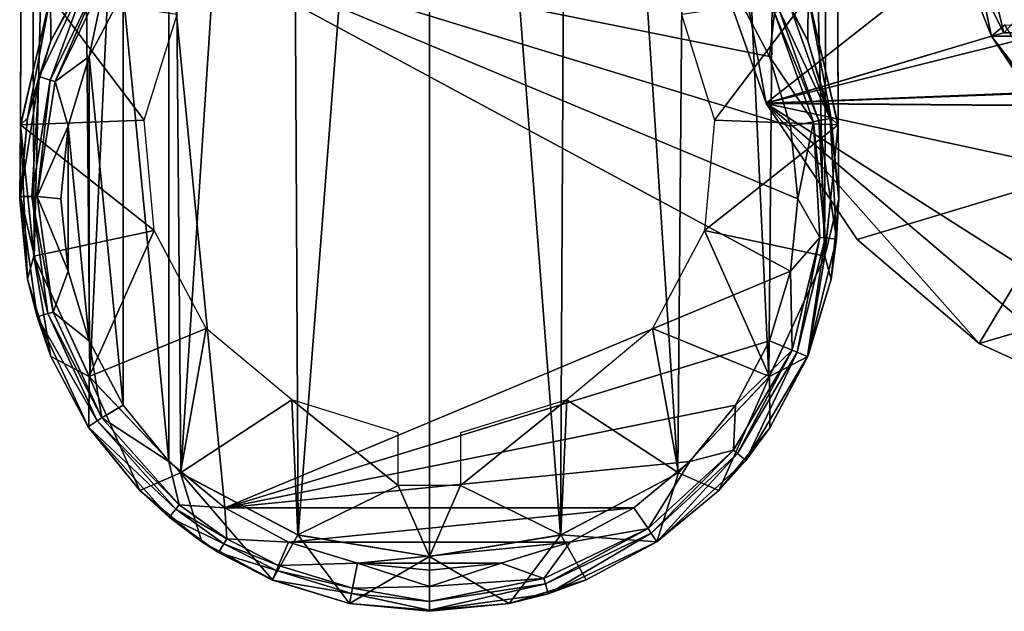
# Model space of a CAD drawing. Units: inches. Extents: x -21.6 to 21.6, y -12.2 to 12.6.
# Drawn here: x -21.2 to -19.7, y -12.2 to -11.3 of the extents above; entities that cross this region are included whole.
import ezdxf

# ---------------------------------------------------------------- set-up
doc = ezdxf.new("R2010")
doc.units = ezdxf.units.IN
doc.header["$MEASUREMENT"] = 0
for name, color, linetype in [('SEAT-FABRIC', 5, 'Continuous'), ('SEAT-FRAME', 5, 'Continuous'), ('SEAT-GLIDE', 5, 'Continuous')]:
    doc.layers.add(name, color=color, linetype=linetype)

msp = doc.modelspace()

# ---------------------------------------------------------------- linework, layer by layer
at = {"layer": 'SEAT-FABRIC'}
for points in [[(-20.1807, -11.231, 16.6683), (-20.2034, -10.9284, 16.6564), (-20.1113, -11.4285, 16.6667)], [(-20.1113, -11.4285, 16.6667), (-20.2034, -10.9284, 16.6564), (-18.1771, -10.9448, 16.3428)], [(-20.1113, -11.4285, 16.6667), (-18.1771, -10.9448, 16.3428), (-18.1029, -11.4447, 16.3589)], [(-20.1113, -11.4285, 16.6667), (-19.8183, -11.1977, 18.6278), (-20.1807, -11.231, 16.6683)], [(-19.7675, -11.3259, 18.6256), (-19.8183, -11.1977, 18.6278), (-20.1113, -11.4285, 16.6667)], [(-19.8183, -11.1977, 18.6278), (-19.7675, -11.3259, 18.6256), (-19.7829, -11.2516, 18.7016)], [(-19.7829, -11.2516, 18.7016), (-19.7486, -11.3212, 18.7141), (-19.77, -11.2316, 18.7742)], [(-19.77, -11.2316, 18.7742), (-19.7486, -11.3212, 18.7141), (-19.703, -11.2724, 18.9022)], [(-19.7829, -11.2516, 18.7016), (-19.7675, -11.3259, 18.6256), (-19.7486, -11.3212, 18.7141)], [(-17.8592, -11.2873, 18.6187), (-19.703, -11.2724, 18.9022), (-19.7486, -11.3212, 18.7141)], [(-17.8592, -11.2873, 18.6187), (-19.7486, -11.3212, 18.7141), (-17.8122, -11.3368, 18.4177)], [(-19.6178, -11.521, 18.6935), (-19.747, -11.3088, 18.7404), (-19.7673, -11.3263, 18.6258)], [(-18.4906, -11.3224, 18.5276), (-19.7673, -11.3263, 18.6258), (-19.747, -11.3088, 18.7404)], [(-17.8122, -11.3368, 18.4177), (-19.7675, -11.3259, 18.6256), (-20.1113, -11.4285, 16.6667)], [(-19.7673, -11.3263, 18.6258), (-17.8272, -11.3419, 18.3289), (-20.111, -11.429, 16.6667)], [(-19.7673, -11.3263, 18.6258), (-20.111, -11.429, 16.6667), (-19.6289, -11.5329, 18.6122)], [(-19.7486, -11.3212, 18.7141), (-19.7675, -11.3259, 18.6256), (-17.8122, -11.3368, 18.4177)], [(-17.8272, -11.3419, 18.3289), (-19.7673, -11.3263, 18.6258), (-18.4906, -11.3224, 18.5276)], [(-19.6178, -11.521, 18.6935), (-19.7673, -11.3263, 18.6258), (-19.6261, -11.527, 18.646)], [(-19.6261, -11.527, 18.646), (-19.7673, -11.3263, 18.6258), (-19.6289, -11.5329, 18.6122)], [(-17.8122, -11.3368, 18.4177), (-20.1113, -11.4285, 16.6667), (-18.1029, -11.4447, 16.3589)], [(-20.111, -11.429, 16.6667), (-17.8272, -11.3419, 18.3289), (-18.1027, -11.4452, 16.3588)], [(-19.6289, -11.5329, 18.6122), (-20.111, -11.429, 16.6667), (-19.9721, -11.636, 16.654)], [(-19.5575, -11.8992, 16.5993), (-20.111, -11.429, 16.6667), (-19.3154, -11.9352, 16.5626)], [(-19.3154, -11.9352, 16.5626), (-20.111, -11.429, 16.6667), (-18.1027, -11.4452, 16.3588)], [(-19.5575, -11.8992, 16.5993), (-19.7861, -11.7947, 16.6312), (-20.111, -11.429, 16.6667)], [(-20.111, -11.429, 16.6667), (-19.7861, -11.7947, 16.6312), (-19.9721, -11.636, 16.654)], [(-19.6289, -11.5329, 18.6122), (-19.9721, -11.636, 16.654), (-19.7861, -11.7947, 16.6312)], [(-19.6289, -11.5329, 18.6122), (-19.7861, -11.7947, 16.6312), (-19.4404, -11.6937, 18.5875)], [(-19.4404, -11.6937, 18.5875), (-19.7861, -11.7947, 16.6312), (-19.5575, -11.8992, 16.5993)]]:
    msp.add_3dface(points, dxfattribs=at)
at = {"layer": 'SEAT-FRAME'}
for points in [[(-21.2405, -8.7656, 20.5637), (-21.2045, -11.2679, 0.5944), (-21.2489, -11.464, 0.6203)], [(-21.2405, -8.7656, 20.5637), (-21.2489, -11.464, 0.6203), (-21.2405, -8.9808, 20.592)], [(-20.0455, -11.2679, 0.5944), (-20.0095, -8.7656, 20.5637), (-20.0011, -11.464, 0.6203)], [(-20.0011, -11.464, 0.6203), (-20.0095, -8.7656, 20.5637), (-20.0095, -8.9808, 20.592)], [(-21.2405, -8.9808, 20.592), (-21.2489, -11.464, 0.6203), (-21.2277, -11.6639, 0.6466)], [(-21.2405, -8.9808, 20.592), (-21.2277, -11.6639, 0.6466), (-21.1663, -9.183, 20.6186)], [(-20.0223, -11.6639, 0.6466), (-20.0095, -8.9808, 20.592), (-20.0837, -9.183, 20.6186)], [(-20.0011, -11.464, 0.6203), (-20.0095, -8.9808, 20.592), (-20.0223, -11.6639, 0.6466)], [(-21.1663, -9.183, 20.6186), (-21.2277, -11.6639, 0.6466), (-21.1431, -11.8465, 0.6706)], [(-21.1663, -9.183, 20.6186), (-21.1431, -11.8465, 0.6706), (-21.0267, -9.3478, 20.6403)], [(-20.1069, -11.8465, 0.6706), (-20.0837, -9.183, 20.6186), (-20.2233, -9.3478, 20.6403)], [(-20.0223, -11.6639, 0.6466), (-20.0837, -9.183, 20.6186), (-20.1069, -11.8465, 0.6706)], [(-21.0267, -9.3478, 20.6403), (-21.1431, -11.8465, 0.6706), (-21.004, -11.9927, 0.6899)], [(-21.0267, -9.3478, 20.6403), (-21.004, -11.9927, 0.6899), (-20.8388, -9.4554, 20.6545)], [(-20.246, -11.9927, 0.6899), (-20.2233, -9.3478, 20.6403), (-20.4112, -9.4554, 20.6545)], [(-20.1069, -11.8465, 0.6706), (-20.2233, -9.3478, 20.6403), (-20.246, -11.9927, 0.6899)], [(-20.8388, -9.4554, 20.6545), (-21.004, -11.9927, 0.6899), (-20.825, -12.0871, 0.7023)], [(-20.8388, -9.4554, 20.6545), (-20.825, -12.0871, 0.7023), (-20.625, -9.4928, 20.6594)], [(-20.425, -12.0871, 0.7023), (-20.4112, -9.4554, 20.6545), (-20.625, -9.4928, 20.6594)], [(-20.246, -11.9927, 0.6899), (-20.4112, -9.4554, 20.6545), (-20.425, -12.0871, 0.7023)], [(-20.625, -9.4928, 20.6594), (-20.825, -12.0871, 0.7023), (-20.625, -12.1197, 0.7066)], [(-20.425, -12.0871, 0.7023), (-20.625, -9.4928, 20.6594), (-20.625, -12.1197, 0.7066)]]:
    msp.add_3dface(points, dxfattribs=at)
at = {"layer": 'SEAT-GLIDE'}
for points in [[(-21.0224, -11.1732), (-21.0224, -11.9748), (-21.0923, -11.2591)], [(-21.0224, -11.1732), (-20.1577, -11.2591), (-20.1058, -11.3571)], [(-20.1058, -11.3571), (-20.0738, -11.4634), (-21.0224, -11.1732)], [(-21.0224, -11.1732), (-20.0738, -11.4634), (-20.063, -11.574)], [(-21.0224, -11.1732), (-20.063, -11.574), (-20.0738, -11.6846)], [(-21.0224, -11.1732), (-20.0738, -11.6846), (-20.9372, -12.0453)], [(-20.9372, -12.0453), (-21.0224, -11.9748), (-21.0224, -11.1732)], [(-21.2204, -11.3878, 0.049), (-21.2024, -11.3332, 0.0599), (-21.1403, -11.2213, 0.0471)], [(-21.1403, -11.2213, 0.0471), (-21.2034, -11.393, 0.0176), (-21.2204, -11.3878, 0.049)], [(-21.1253, -11.2314, 0.0168), (-21.2034, -11.393, 0.0176), (-21.1403, -11.2213, 0.0471)], [(-21.1403, -11.2213, 0.0471), (-21.2024, -11.3332, 0.0599), (-21.1446, -11.2244, 0.0584)], [(-21.1957, -11.3954, 0.011), (-21.2034, -11.393, 0.0176), (-21.1253, -11.2314, 0.0168)], [(-21.2032, -11.2648, 0.594), (-21.1446, -11.2244, 0.0584), (-21.2024, -11.3332, 0.0599)], [(-21.1957, -11.3954, 0.011), (-21.1253, -11.2314, 0.0168), (-21.1187, -11.2359, 0.0106)], [(-21.1187, -11.2359, 0.0106), (-21.1442, -11.3571), (-21.1957, -11.3954, 0.011)], [(-21.1187, -11.2359, 0.0106), (-21.0923, -11.2591), (-21.1442, -11.3571)], [(-20.0754, -11.2782, 0.0477), (-20.1054, -11.2244, 0.0584), (-20.0476, -11.3332, 0.0599)], [(-20.0468, -11.2648, 0.594), (-20.0476, -11.3332, 0.0599), (-20.1054, -11.2244, 0.0584)], [(-21.2488, -11.4612, 0.6199), (-21.0601, -11.4543, 0.619), (-21.2032, -11.2648, 0.594)], [(-21.2032, -11.2648, 0.594), (-21.238, -11.4512, 0.0614), (-21.2488, -11.4612, 0.6199)], [(-21.2032, -11.2648, 0.594), (-21.2024, -11.3332, 0.0599), (-21.238, -11.4512, 0.0614)], [(-21.2032, -11.2648, 0.594), (-21.0601, -11.4543, 0.619), (-21.0095, -11.2931, 0.5978)], [(-21.0923, -11.2591), (-21.0923, -11.8889), (-21.1442, -11.3571)], [(-21.0923, -11.2591), (-21.0224, -11.9748), (-21.0923, -11.8889)], [(-20.1899, -11.4543, 0.619), (-20.0468, -11.2648, 0.594), (-20.2405, -11.2931, 0.5978)], [(-20.1899, -11.4543, 0.619), (-20.0012, -11.4612, 0.6199), (-20.0468, -11.2648, 0.594)], [(-20.0984, -11.2904, 0.0107), (-20.1058, -11.3571), (-20.1577, -11.2591)], [(-20.0468, -11.2648, 0.594), (-20.012, -11.4512, 0.0614), (-20.0476, -11.3332, 0.0599)], [(-20.0012, -11.4612, 0.6199), (-20.012, -11.4512, 0.0614), (-20.0468, -11.2648, 0.594)], [(-20.0754, -11.2782, 0.0477), (-20.0134, -11.4515, 0.0497), (-20.0912, -11.2866, 0.0171)], [(-20.0754, -11.2782, 0.0477), (-20.0476, -11.3332, 0.0599), (-20.0134, -11.4515, 0.0497)], [(-20.0387, -11.4565, 0.0112), (-20.1058, -11.3571), (-20.0984, -11.2904, 0.0107)], [(-20.0912, -11.2866, 0.0171), (-20.0307, -11.4549, 0.0179), (-20.0984, -11.2904, 0.0107)], [(-20.0984, -11.2904, 0.0107), (-20.0307, -11.4549, 0.0179), (-20.0387, -11.4565, 0.0112)], [(-20.0912, -11.2866, 0.0171), (-20.0134, -11.4515, 0.0497), (-20.0307, -11.4549, 0.0179)], [(-21.2204, -11.3878, 0.049), (-21.238, -11.4512, 0.0614), (-21.2024, -11.3332, 0.0599)], [(-20.0134, -11.4515, 0.0497), (-20.0476, -11.3332, 0.0599), (-20.012, -11.4512, 0.0614)], [(-21.1957, -11.3954, 0.011), (-21.1442, -11.3571), (-21.1762, -11.4634)], [(-21.1442, -11.3571), (-21.1442, -11.7909), (-21.1762, -11.4634)], [(-21.1442, -11.3571), (-21.0923, -11.8889), (-21.1442, -11.7909)], [(-20.0387, -11.4565, 0.0112), (-20.0738, -11.4634), (-20.1058, -11.3571)], [(-21.2489, -11.5707, 0.0511), (-21.238, -11.4512, 0.0614), (-21.2204, -11.3878, 0.049)], [(-21.2204, -11.3878, 0.049), (-21.2315, -11.5708, 0.0184), (-21.2489, -11.5707, 0.0511)], [(-21.2034, -11.393, 0.0176), (-21.2315, -11.5708, 0.0184), (-21.2204, -11.3878, 0.049)], [(-21.2233, -11.5708, 0.0115), (-21.2315, -11.5708, 0.0184), (-21.2034, -11.393, 0.0176)], [(-21.2233, -11.5708, 0.0115), (-21.2034, -11.393, 0.0176), (-21.1957, -11.3954, 0.011)], [(-21.1957, -11.3954, 0.011), (-21.1762, -11.4634), (-21.2233, -11.5708, 0.0115)], [(-21.2488, -11.4612, 0.6199), (-21.238, -11.4512, 0.0614), (-21.25, -11.574, 0.063)], [(-21.2489, -11.5707, 0.0511), (-21.25, -11.574, 0.063), (-21.238, -11.4512, 0.0614)], [(-21.2488, -11.4612, 0.6199), (-21.25, -11.574, 0.063), (-21.2379, -11.6967, 0.0646)], [(-21.2488, -11.4612, 0.6199), (-21.0447, -11.6225, 0.6411), (-21.0601, -11.4543, 0.619)], [(-21.2283, -11.6617, 0.6463), (-21.0447, -11.6225, 0.6411), (-21.2488, -11.4612, 0.6199)], [(-21.2488, -11.4612, 0.6199), (-21.2379, -11.6967, 0.0646), (-21.2283, -11.6617, 0.6463)], [(-20.2053, -11.6225, 0.6411), (-20.0012, -11.4612, 0.6199), (-20.1899, -11.4543, 0.619)], [(-20.2053, -11.6225, 0.6411), (-20.0217, -11.6617, 0.6463), (-20.0012, -11.4612, 0.6199)], [(-20.0387, -11.4565, 0.0112), (-20.063, -11.574), (-20.0738, -11.4634)], [(-20.0293, -11.6331, 0.0117), (-20.063, -11.574), (-20.0387, -11.4565, 0.0112)], [(-20.0307, -11.4549, 0.0179), (-20.0211, -11.6339, 0.0187), (-20.0387, -11.4565, 0.0112)], [(-20.0387, -11.4565, 0.0112), (-20.0211, -11.6339, 0.0187), (-20.0293, -11.6331, 0.0117)], [(-20.0134, -11.4515, 0.0497), (-20.004, -11.6356, 0.0518), (-20.0307, -11.4549, 0.0179)], [(-20.0307, -11.4549, 0.0179), (-20.004, -11.6356, 0.0518), (-20.0211, -11.6339, 0.0187)], [(-20.0217, -11.6617, 0.6463), (-20, -11.574, 0.063), (-20.0012, -11.4612, 0.6199)], [(-20.0134, -11.4515, 0.0497), (-20.012, -11.4512, 0.0614), (-20, -11.574, 0.063)], [(-20.0134, -11.4515, 0.0497), (-20, -11.574, 0.063), (-20.004, -11.6356, 0.0518)], [(-20.0012, -11.4612, 0.6199), (-20, -11.574, 0.063), (-20.012, -11.4512, 0.0614)], [(-21.2233, -11.5708, 0.0115), (-21.1762, -11.4634), (-21.187, -11.574)], [(-21.1762, -11.4634), (-21.1762, -11.6846), (-21.187, -11.574)], [(-21.1762, -11.4634), (-21.1442, -11.7909), (-21.1762, -11.6846)], [(-21.2489, -11.5707, 0.0511), (-21.2379, -11.6967, 0.0646), (-21.25, -11.574, 0.063)], [(-21.2231, -11.7541, 0.0532), (-21.2379, -11.6967, 0.0646), (-21.2489, -11.5707, 0.0511)], [(-21.2315, -11.5708, 0.0184), (-21.2069, -11.7493, 0.0193), (-21.2489, -11.5707, 0.0511)], [(-21.2489, -11.5707, 0.0511), (-21.2069, -11.7493, 0.0193), (-21.2231, -11.7541, 0.0532)], [(-21.1989, -11.7469, 0.0121), (-21.2069, -11.7493, 0.0193), (-21.2315, -11.5708, 0.0184)], [(-21.1989, -11.7469, 0.0121), (-21.2315, -11.5708, 0.0184), (-21.2233, -11.5708, 0.0115)], [(-21.2233, -11.5708, 0.0115), (-21.187, -11.574), (-21.1762, -11.6846)], [(-21.2233, -11.5708, 0.0115), (-21.1762, -11.6846), (-21.1989, -11.7469, 0.0121)], [(-20.0293, -11.6331, 0.0117), (-20.0738, -11.6846), (-20.063, -11.574)], [(-20.0217, -11.6617, 0.6463), (-20.0121, -11.6967, 0.0646), (-20, -11.574, 0.063)], [(-20.004, -11.6356, 0.0518), (-20, -11.574, 0.063), (-20.0121, -11.6967, 0.0646)], [(-21.1441, -11.8451, 0.6704), (-21.0447, -11.6225, 0.6411), (-21.2283, -11.6617, 0.6463)], [(-21.1441, -11.8451, 0.6704), (-20.9657, -11.7722, 0.6608), (-21.0447, -11.6225, 0.6411)], [(-20.2843, -11.7722, 0.6608), (-20.1059, -11.8451, 0.6704), (-20.2053, -11.6225, 0.6411)], [(-20.2053, -11.6225, 0.6411), (-20.1059, -11.8451, 0.6704), (-20.0217, -11.6617, 0.6463)], [(-20.0713, -11.8051, 0.0122), (-20.0738, -11.6846), (-20.0293, -11.6331, 0.0117)], [(-20.0293, -11.6331, 0.0117), (-20.0636, -11.8083, 0.0196), (-20.0713, -11.8051, 0.0122)], [(-20.0211, -11.6339, 0.0187), (-20.0636, -11.8083, 0.0196), (-20.0293, -11.6331, 0.0117)], [(-20.0211, -11.6339, 0.0187), (-20.0481, -11.8146, 0.0539), (-20.0636, -11.8083, 0.0196)], [(-20.004, -11.6356, 0.0518), (-20.0481, -11.8146, 0.0539), (-20.0211, -11.6339, 0.0187)], [(-20.004, -11.6356, 0.0518), (-20.0121, -11.6967, 0.0646), (-20.0481, -11.8146, 0.0539)], [(-21.2283, -11.6617, 0.6463), (-21.2379, -11.6967, 0.0646), (-21.2024, -11.8148, 0.0661)], [(-21.2283, -11.6617, 0.6463), (-21.2024, -11.8148, 0.0661), (-21.1441, -11.8451, 0.6704)], [(-20.1059, -11.8451, 0.6704), (-20.0476, -11.8148, 0.0661), (-20.0217, -11.6617, 0.6463)], [(-20.0217, -11.6617, 0.6463), (-20.0476, -11.8148, 0.0661), (-20.0121, -11.6967, 0.0646)], [(-21.1989, -11.7469, 0.0121), (-21.1762, -11.6846), (-21.1442, -11.7909)], [(-20.9372, -12.0453), (-20.0738, -11.6846), (-20.1058, -11.7909)], [(-20.0713, -11.8051, 0.0122), (-20.1058, -11.7909), (-20.0738, -11.6846)], [(-21.2231, -11.7541, 0.0532), (-21.2024, -11.8148, 0.0661), (-21.2379, -11.6967, 0.0646)], [(-20.0481, -11.8146, 0.0539), (-20.0121, -11.6967, 0.0646), (-20.0476, -11.8148, 0.0661)], [(-21.1246, -11.9084, 0.0126), (-21.2069, -11.7493, 0.0193), (-21.1989, -11.7469, 0.0121)], [(-21.1989, -11.7469, 0.0121), (-21.1442, -11.7909), (-21.1246, -11.9084, 0.0126)], [(-21.2069, -11.7493, 0.0193), (-21.1316, -11.913, 0.0201), (-21.2231, -11.7541, 0.0532)], [(-21.1453, -11.9221, 0.0552), (-21.2024, -11.8148, 0.0661), (-21.2231, -11.7541, 0.0532)], [(-21.2231, -11.7541, 0.0532), (-21.1316, -11.913, 0.0201), (-21.1453, -11.9221, 0.0552)], [(-21.1246, -11.9084, 0.0126), (-21.1316, -11.913, 0.0201), (-21.2069, -11.7493, 0.0193)], [(-21.0049, -11.992, 0.6898), (-20.9657, -11.7722, 0.6608), (-21.1441, -11.8451, 0.6704)], [(-21.0049, -11.992, 0.6898), (-20.835, -11.8805, 0.6751), (-20.9657, -11.7722, 0.6608)], [(-20.415, -11.8805, 0.6751), (-20.2451, -11.992, 0.6898), (-20.2843, -11.7722, 0.6608)], [(-20.2843, -11.7722, 0.6608), (-20.2451, -11.992, 0.6898), (-20.1059, -11.8451, 0.6704)], [(-21.1246, -11.9084, 0.0126), (-21.1442, -11.7909), (-21.0923, -11.8889)], [(-20.9372, -12.0453), (-20.1058, -11.7909), (-20.1577, -11.8889)], [(-20.0713, -11.8051, 0.0122), (-20.1577, -11.8889), (-20.1058, -11.7909)], [(-20.1612, -11.9575, 0.0127), (-20.1577, -11.8889), (-20.0713, -11.8051, 0.0122)], [(-20.0713, -11.8051, 0.0122), (-20.1546, -11.9628, 0.0203), (-20.1612, -11.9575, 0.0127)], [(-20.0636, -11.8083, 0.0196), (-20.1546, -11.9628, 0.0203), (-20.0713, -11.8051, 0.0122)], [(-21.1441, -11.8451, 0.6704), (-21.2024, -11.8148, 0.0661), (-21.1447, -11.9236, 0.0676)], [(-21.1453, -11.9221, 0.0552), (-21.1447, -11.9236, 0.0676), (-21.2024, -11.8148, 0.0661)], [(-20.0636, -11.8083, 0.0196), (-20.142, -11.9731, 0.0558), (-20.1546, -11.9628, 0.0203)], [(-20.0481, -11.8146, 0.0539), (-20.142, -11.9731, 0.0558), (-20.0636, -11.8083, 0.0196)], [(-20.0481, -11.8146, 0.0539), (-20.1053, -11.9236, 0.0676), (-20.142, -11.9731, 0.0558)], [(-20.1059, -11.8451, 0.6704), (-20.1053, -11.9236, 0.0676), (-20.0476, -11.8148, 0.0661)], [(-20.0481, -11.8146, 0.0539), (-20.0476, -11.8148, 0.0661), (-20.1053, -11.9236, 0.0676)], [(-21.1441, -11.8451, 0.6704), (-21.1447, -11.9236, 0.0676), (-21.0669, -12.019, 0.0688)], [(-21.1441, -11.8451, 0.6704), (-21.0669, -12.019, 0.0688), (-21.0049, -11.992, 0.6898)], [(-20.2451, -11.992, 0.6898), (-20.1831, -12.019, 0.0688), (-20.1059, -11.8451, 0.6704)], [(-20.1059, -11.8451, 0.6704), (-20.1831, -12.019, 0.0688), (-20.1053, -11.9236, 0.0676)], [(-20.8256, -12.0869, 0.7023), (-20.835, -11.8805, 0.6751), (-21.0049, -11.992, 0.6898)], [(-20.6725, -11.9312, 0.6818), (-20.835, -11.8805, 0.6751), (-20.6725, -12.0116, 0.6924)], [(-20.6725, -12.0116, 0.6924), (-20.835, -11.8805, 0.6751), (-20.8256, -12.0869, 0.7023)], [(-20.5775, -12.0116, 0.6924), (-20.4244, -12.0869, 0.7023), (-20.415, -11.8805, 0.6751)], [(-20.415, -11.8805, 0.6751), (-20.5775, -11.9312, 0.6818), (-20.5775, -12.0116, 0.6924)], [(-20.415, -11.8805, 0.6751), (-20.4244, -12.0869, 0.7023), (-20.2451, -11.992, 0.6898)], [(-21.1246, -11.9084, 0.0126), (-21.0923, -11.8889), (-21.0224, -11.9748)], [(-20.1577, -11.8889), (-20.2276, -11.9748), (-20.9372, -12.0453)], [(-20.1612, -11.9575, 0.0127), (-20.2276, -11.9748), (-20.1577, -11.8889)], [(-21.0065, -12.0411, 0.013), (-21.1316, -11.913, 0.0201), (-21.1246, -11.9084, 0.0126)], [(-21.1246, -11.9084, 0.0126), (-21.0224, -11.9748), (-21.0065, -12.0411, 0.013)], [(-21.1316, -11.913, 0.0201), (-21.0119, -12.0477, 0.0208), (-21.1453, -11.9221, 0.0552)], [(-21.0221, -12.0599, 0.0568), (-21.0669, -12.019, 0.0688), (-21.1453, -11.9221, 0.0552)], [(-21.1453, -11.9221, 0.0552), (-21.0669, -12.019, 0.0688), (-21.1447, -11.9236, 0.0676)], [(-21.1453, -11.9221, 0.0552), (-21.0119, -12.0477, 0.0208), (-21.0221, -12.0599, 0.0568)], [(-21.0065, -12.0411, 0.013), (-21.0119, -12.0477, 0.0208), (-21.1316, -11.913, 0.0201)], [(-20.142, -11.9731, 0.0558), (-20.1053, -11.9236, 0.0676), (-20.1831, -12.019, 0.0688)], [(-20.2913, -12.0772, 0.0131), (-20.2276, -11.9748), (-20.1612, -11.9575, 0.0127)], [(-20.1612, -11.9575, 0.0127), (-20.2866, -12.0842, 0.0209), (-20.2913, -12.0772, 0.0131)], [(-20.1546, -11.9628, 0.0203), (-20.2866, -12.0842, 0.0209), (-20.1612, -11.9575, 0.0127)], [(-20.1546, -11.9628, 0.0203), (-20.2777, -12.0973, 0.0572), (-20.2866, -12.0842, 0.0209)], [(-20.142, -11.9731, 0.0558), (-20.2777, -12.0973, 0.0572), (-20.1546, -11.9628, 0.0203)], [(-21.0065, -12.0411, 0.013), (-21.0224, -11.9748), (-20.9372, -12.0453)], [(-20.9372, -12.0453), (-20.2276, -11.9748), (-20.3128, -12.0453)], [(-20.2913, -12.0772, 0.0131), (-20.3128, -12.0453), (-20.2276, -11.9748)], [(-20.142, -11.9731, 0.0558), (-20.1831, -12.019, 0.0688), (-20.2777, -12.0973, 0.0572)], [(-21.0049, -11.992, 0.6898), (-21.0669, -12.019, 0.0688), (-20.9722, -12.0972, 0.0698)], [(-21.0049, -11.992, 0.6898), (-20.9722, -12.0972, 0.0698), (-20.8642, -12.1554, 0.0706)], [(-21.0049, -11.992, 0.6898), (-20.8642, -12.1554, 0.0706), (-20.8256, -12.0869, 0.7023)], [(-20.4244, -12.0869, 0.7023), (-20.2778, -12.0972, 0.0698), (-20.2451, -11.992, 0.6898)], [(-20.2451, -11.992, 0.6898), (-20.2778, -12.0972, 0.0698), (-20.1831, -12.019, 0.0688)], [(-20.6725, -12.0116, 0.6924), (-20.8256, -12.0869, 0.7023), (-20.625, -12.1197, 0.7066)], [(-20.6725, -12.0116, 0.6924), (-20.625, -12.1197, 0.7066), (-20.5775, -12.0116, 0.6924)], [(-20.5775, -12.0116, 0.6924), (-20.625, -12.1197, 0.7066), (-20.4244, -12.0869, 0.7023)], [(-21.0221, -12.0599, 0.0568), (-20.9722, -12.0972, 0.0698), (-21.0669, -12.019, 0.0688)], [(-20.2777, -12.0973, 0.0572), (-20.1831, -12.019, 0.0688), (-20.2778, -12.0972, 0.0698)], [(-21.0119, -12.0477, 0.0208), (-20.9386, -12.1002, 0.021), (-21.0221, -12.0599, 0.0568)], [(-20.9342, -12.0929, 0.0132), (-21.0119, -12.0477, 0.0208), (-21.0065, -12.0411, 0.013)], [(-20.9342, -12.0929, 0.0132), (-20.9386, -12.1002, 0.021), (-21.0119, -12.0477, 0.0208)], [(-21.0065, -12.0411, 0.013), (-20.9372, -12.0453), (-20.9342, -12.0929, 0.0132)], [(-20.9342, -12.0929, 0.0132), (-20.9372, -12.0453), (-20.8401, -12.0977)], [(-20.9372, -12.0453), (-20.3128, -12.0453), (-20.8401, -12.0977)], [(-20.8401, -12.0977), (-20.3128, -12.0453), (-20.4099, -12.0977)], [(-20.4099, -12.0977), (-20.3128, -12.0453), (-20.2913, -12.0772, 0.0131)], [(-20.9386, -12.1002, 0.021), (-20.9467, -12.1137, 0.0574), (-21.0221, -12.0599, 0.0568)], [(-21.0221, -12.0599, 0.0568), (-20.9467, -12.1137, 0.0574), (-20.9722, -12.0972, 0.0698)], [(-20.4505, -12.1535, 0.0133), (-20.4099, -12.0977), (-20.2913, -12.0772, 0.0131)], [(-20.4505, -12.1535, 0.0133), (-20.2913, -12.0772, 0.0131), (-20.448, -12.1616, 0.0213)], [(-20.448, -12.1616, 0.0213), (-20.2913, -12.0772, 0.0131), (-20.2866, -12.0842, 0.0209)], [(-20.8256, -12.0869, 0.7023), (-20.8642, -12.1554, 0.0706), (-20.7469, -12.1912, 0.0711)], [(-20.8256, -12.0869, 0.7023), (-20.7469, -12.1912, 0.0711), (-20.625, -12.1197, 0.7066)], [(-20.625, -12.1197, 0.7066), (-20.5031, -12.1912, 0.0711), (-20.4244, -12.0869, 0.7023)], [(-20.4244, -12.0869, 0.7023), (-20.5031, -12.1912, 0.0711), (-20.3858, -12.1554, 0.0706)], [(-20.448, -12.1616, 0.0213), (-20.2866, -12.0842, 0.0209), (-20.4435, -12.1765, 0.0581)], [(-20.4435, -12.1765, 0.0581), (-20.2866, -12.0842, 0.0209), (-20.2777, -12.0973, 0.0572)], [(-20.4244, -12.0869, 0.7023), (-20.3858, -12.1554, 0.0706), (-20.2778, -12.0972, 0.0698)], [(-20.9467, -12.1137, 0.0574), (-20.8642, -12.1554, 0.0706), (-20.9722, -12.0972, 0.0698)], [(-20.9386, -12.1002, 0.021), (-20.8582, -12.1412, 0.0212), (-20.9467, -12.1137, 0.0574)], [(-20.855, -12.1334, 0.0133), (-20.9386, -12.1002, 0.021), (-20.9342, -12.0929, 0.0132)], [(-20.855, -12.1334, 0.0133), (-20.8582, -12.1412, 0.0212), (-20.9386, -12.1002, 0.021)], [(-20.9342, -12.0929, 0.0132), (-20.8401, -12.0977), (-20.855, -12.1334, 0.0133)], [(-20.855, -12.1334, 0.0133), (-20.8401, -12.0977), (-20.7346, -12.1299)], [(-20.8401, -12.0977), (-20.4099, -12.0977), (-20.7346, -12.1299)], [(-20.7346, -12.1299), (-20.4099, -12.0977), (-20.5154, -12.1299)], [(-20.5154, -12.1299), (-20.4099, -12.0977), (-20.4505, -12.1535, 0.0133)], [(-20.2777, -12.0973, 0.0572), (-20.3858, -12.1554, 0.0706), (-20.4435, -12.1765, 0.0581)], [(-20.2777, -12.0973, 0.0572), (-20.2778, -12.0972, 0.0698), (-20.3858, -12.1554, 0.0706)], [(-20.8582, -12.1412, 0.0212), (-20.8643, -12.1556, 0.0579), (-20.9467, -12.1137, 0.0574)], [(-20.9467, -12.1137, 0.0574), (-20.8643, -12.1556, 0.0579), (-20.8642, -12.1554, 0.0706)], [(-20.625, -12.1197, 0.7066), (-20.7469, -12.1912, 0.0711), (-20.625, -12.2033, 0.0712)], [(-20.625, -12.2033, 0.0712), (-20.5031, -12.1912, 0.0711), (-20.625, -12.1197, 0.7066)], [(-20.855, -12.1334, 0.0133), (-20.7423, -12.168, 0.0134), (-20.8582, -12.1412, 0.0212)], [(-20.7346, -12.1299), (-20.7423, -12.168, 0.0134), (-20.855, -12.1334, 0.0133)], [(-20.7346, -12.1299), (-20.625, -12.1657, 0.0051), (-20.7423, -12.168, 0.0134)], [(-20.625, -12.1408), (-20.625, -12.1657, 0.0051), (-20.7346, -12.1299)], [(-20.7346, -12.1299), (-20.5154, -12.1299), (-20.625, -12.1408)], [(-20.4505, -12.1535, 0.0133), (-20.625, -12.1657, 0.0051), (-20.5154, -12.1299)], [(-20.5154, -12.1299), (-20.625, -12.1657, 0.0051), (-20.625, -12.1408)], [(-20.8582, -12.1412, 0.0212), (-20.7439, -12.1763, 0.0214), (-20.8643, -12.1556, 0.0579)], [(-20.7423, -12.168, 0.0134), (-20.7439, -12.1763, 0.0214), (-20.8582, -12.1412, 0.0212)], [(-20.8643, -12.1556, 0.0579), (-20.747, -12.1915, 0.0583), (-20.8642, -12.1554, 0.0706)], [(-20.7439, -12.1763, 0.0214), (-20.747, -12.1915, 0.0583), (-20.8643, -12.1556, 0.0579)], [(-20.747, -12.1915, 0.0583), (-20.7469, -12.1912, 0.0711), (-20.8642, -12.1554, 0.0706)], [(-20.625, -12.1657, 0.0051), (-20.625, -12.1882, 0.0215), (-20.7423, -12.168, 0.0134)], [(-20.448, -12.1616, 0.0213), (-20.625, -12.1882, 0.0215), (-20.4505, -12.1535, 0.0133)], [(-20.4505, -12.1535, 0.0133), (-20.625, -12.1882, 0.0215), (-20.625, -12.1657, 0.0051)], [(-20.4435, -12.1765, 0.0581), (-20.625, -12.2015, 0.0459), (-20.448, -12.1616, 0.0213)], [(-20.448, -12.1616, 0.0213), (-20.625, -12.2015, 0.0459), (-20.625, -12.1882, 0.0215)], [(-20.4435, -12.1765, 0.0581), (-20.3858, -12.1554, 0.0706), (-20.5031, -12.1912, 0.0711)], [(-20.7439, -12.1763, 0.0214), (-20.625, -12.2015, 0.0459), (-20.747, -12.1915, 0.0583)], [(-20.7423, -12.168, 0.0134), (-20.625, -12.1882, 0.0215), (-20.7439, -12.1763, 0.0214)], [(-20.625, -12.1882, 0.0215), (-20.625, -12.2015, 0.0459), (-20.7439, -12.1763, 0.0214)], [(-20.4435, -12.1765, 0.0581), (-20.5031, -12.1912, 0.0711), (-20.625, -12.2015, 0.0459)], [(-20.747, -12.1915, 0.0583), (-20.625, -12.2033, 0.0712), (-20.7469, -12.1912, 0.0711)], [(-20.625, -12.2015, 0.0459), (-20.625, -12.2033, 0.0712), (-20.747, -12.1915, 0.0583)], [(-20.625, -12.2015, 0.0459), (-20.5031, -12.1912, 0.0711), (-20.625, -12.2033, 0.0712)]]:
    msp.add_3dface(points, dxfattribs=at)

doc.saveas('drawing.dxf')
